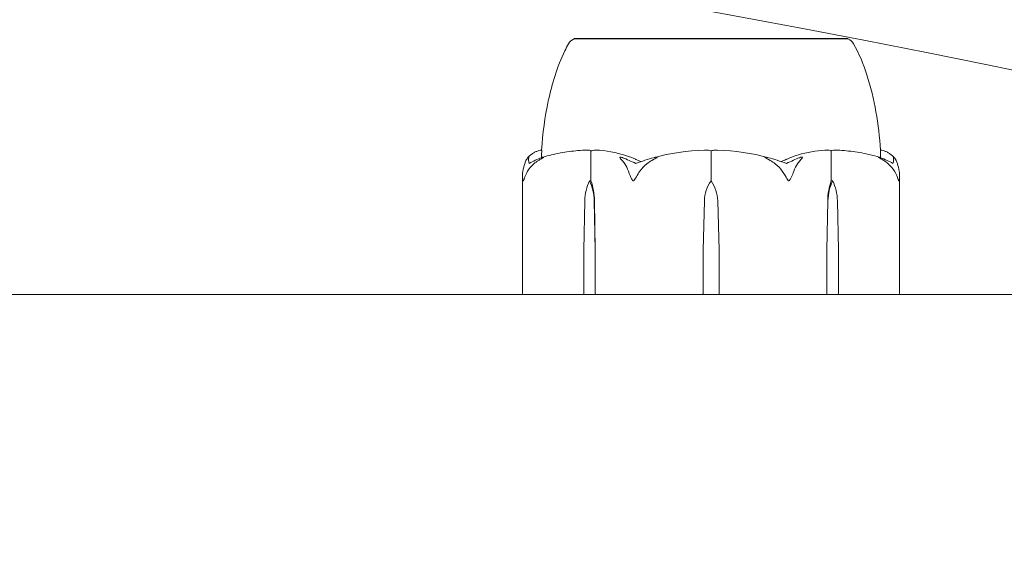
# Model space of a CAD drawing. Units: millimetres. Extents: x -1200 to 1200, y -1483 to 2167.
# Drawn here: x 133 to 228, y 1056 to 1106 of the extents above; entities that cross this region are included whole.
import ezdxf

# ---------------------------------------------------------------- set-up
doc = ezdxf.new("R2010")
doc.units = ezdxf.units.MM
doc.header["$MEASUREMENT"] = 0

msp = doc.modelspace()

# ---------------------------------------------------------------- linework, layer by layer
at = {"color": 0, "linetype": 'Continuous', "lineweight": 0}
for p, q in [((213.25, 1104.381), (186.75, 1104.381)), ((186.75, 1104.328), (186.75, 1104.381)), ((213.25, 1104.328), (213.25, 1104.381)), ((188.368, 1090.581), (188.368, 1093.381)), ((200, 1090.581), (200, 1093.381)), ((211.632, 1090.581), (211.632, 1093.381)), ((181.75, 1091.127), (181.75, 1079.681)), ((188.227, 1090.581), (188.368, 1090.581)), ((211.773, 1090.581), (211.632, 1090.581)), ((218.25, 1079.681), (218.25, 1091.127)), ((218.25, 1079.681), (218.25, 1091.127)), ((187.675, 1083.881), (187.769, 1088.65)), ((188.684, 1088.65), (188.778, 1083.881)), ((188.708, 1088.65), (188.778, 1083.881)), ((199.22, 1083.881), (199.353, 1088.65)), ((200.647, 1088.65), (200.78, 1083.881)), ((211.222, 1083.881), (211.292, 1088.65)), ((211.222, 1083.881), (211.316, 1088.65)), ((212.231, 1088.65), (212.325, 1083.881)), ((187.675, 1079.681), (187.675, 1083.881)), ((188.778, 1083.881), (188.778, 1079.681)), ((199.22, 1079.681), (199.22, 1083.881)), ((200.78, 1083.881), (200.78, 1079.681)), ((211.222, 1079.681), (211.222, 1083.881)), ((212.325, 1083.881), (212.325, 1079.681)), ((-315.9, 1079.581), (315.9, 1079.581))]:
    msp.add_line(p, q, dxfattribs=at)
for centre, radius, start, end in [((0, 0), 1185.15, 50.035478, 129.964522), ((0, 0), 1124.85, 50.154898, 129.845102), ((187.072, 1103.381), 1, 108.78284, 150.89057), ((212.928, 1103.381), 1, 29.10086, 71.21089), ((202.852, 1088.552), 3.5, 144.57186, 178.4), ((197.148, 1088.552), 3.5, 1.6, 35.42814), ((181.85, 1079.681), 0.1, 180, 270), ((218.15, 1079.681), 0.1, 270, 0), ((218.15, 1079.681), 0.1, 270, 0)]:
    msp.add_arc(centre, radius, start, end, dxfattribs=at)
for centre, major_axis, ratio, start_param, end_param in [((200, 1072.523), (-21.058, 0), 1, -1.541142, -1.303552), ((200, 1072.523), (0, 21.058), 1, -0.267245, -0.029654), ((188.858, 1079.681), (0, 0.1), 0.796331, -4.712389, -3.141593), ((199.207, 1079.681), (0, 0.1), 0.126181, -3.141593, -1.570796), ((211.142, 1079.681), (0, -0.1), 0.796331, 0, 1.570796), ((212.263, 1079.681), (0, -0.1), 0.617883, 0, 1.570796)]:
    msp.add_ellipse(centre, major_axis=major_axis, ratio=ratio, start_param=start_param, end_param=end_param, dxfattribs=at)
at = {"color": 0, "linetype": 'Continuous', "lineweight": 0, "extrusion": (0, 0, -1)}
for centre, major_axis, ratio, start_param, end_param in [((190.243, 1088.552), (0, 3.5), 0.707107, -1.542871, -0.952459), ((186.21, 1088.552), (0, -3.5), 0.707107, -2.189134, -1.598722), ((186.869, 1088.552), (0, -3.5), 0.525771, -2.189134, -1.598722), ((213.131, 1088.552), (0, 3.5), 0.525772, -1.542871, -0.952459), ((213.79, 1088.552), (0, 3.5), 0.707107, -1.542871, -0.952459), ((209.757, 1088.552), (0, -3.5), 0.707107, -2.189134, -1.598722), ((187.737, 1079.681), (0, 0.1), 0.617883, -3.141593, -1.570796), ((200.793, 1079.681), (0, -0.1), 0.126182, 0, 1.570796)]:
    msp.add_ellipse(centre, major_axis=major_axis, ratio=ratio, start_param=start_param, end_param=end_param, dxfattribs=at)
at = {"color": 0, "linetype": 'Continuous', "lineweight": 0}
for points, knots in [([(187.607, 1104.336), (187.578, 1104.335), (187.338, 1104.333), (186.999, 1104.33), (186.903, 1104.329), (186.78, 1104.328), (186.75, 1104.328), (186.75, 1104.328)], [-0.7260908, -0.7260908, -0.7260908, -0.7260908, -0.5452044, -0.5452044, -0.4343149, -0.4343149, -0.3291011, -0.3291011, -0.3291011, -0.3291011]), ([(187.922, 1104.336), (187.866, 1104.338), (187.811, 1104.339), (187.706, 1104.339), (187.655, 1104.338), (187.607, 1104.336)], [-0.08256828, -0.08256828, -0.08256828, -0.08256828, -0.0412753, -0.0412753, 0, 0, 0, 0]), ([(194.551, 1104.336), (194.477, 1104.335), (193.877, 1104.333), (192.656, 1104.33), (192.21, 1104.329), (190.93, 1104.327), (190.164, 1104.327), (188.894, 1104.33), (188.382, 1104.331), (187.951, 1104.336), (187.935, 1104.336), (187.922, 1104.336)], [-0.7260908, -0.7260908, -0.7260908, -0.7260908, -0.5452044, -0.5452044, -0.4343149, -0.4343149, -0.2122564, -0.2122564, -0.0091929, -0.0091929, 0, 0, 0, 0]), ([(195.313, 1104.336), (195.184, 1104.338), (195.057, 1104.339), (194.802, 1104.339), (194.676, 1104.338), (194.551, 1104.336)], [-0.08256828, -0.08256828, -0.08256828, -0.08256828, -0.0412753, -0.0412753, 0, 0, 0, 0]), ([(204.687, 1104.336), (204.612, 1104.335), (204.003, 1104.333), (202.615, 1104.33), (202.08, 1104.329), (200.46, 1104.327), (199.369, 1104.327), (197.304, 1104.33), (196.342, 1104.331), (195.379, 1104.336), (195.342, 1104.336), (195.313, 1104.336)], [-0.7260908, -0.7260908, -0.7260908, -0.7260908, -0.5452044, -0.5452044, -0.4343149, -0.4343149, -0.2122564, -0.2122564, -0.0091929, -0.0091929, 0, 0, 0, 0]), ([(205.449, 1104.336), (205.324, 1104.338), (205.198, 1104.339), (204.943, 1104.339), (204.815, 1104.338), (204.687, 1104.336)], [-0.08256828, -0.08256828, -0.08256828, -0.08256828, -0.0412753, -0.0412753, 0, 0, 0, 0]), ([(212.078, 1104.336), (212.044, 1104.335), (211.784, 1104.333), (211.042, 1104.33), (210.732, 1104.329), (209.721, 1104.327), (208.944, 1104.327), (207.294, 1104.33), (206.445, 1104.331), (205.513, 1104.336), (205.477, 1104.336), (205.449, 1104.336)], [-0.7260908, -0.7260908, -0.7260908, -0.7260908, -0.5452044, -0.5452044, -0.4343149, -0.4343149, -0.2122564, -0.2122564, -0.0091929, -0.0091929, 0, 0, 0, 0]), ([(212.393, 1104.336), (212.345, 1104.338), (212.294, 1104.339), (212.189, 1104.339), (212.134, 1104.338), (212.078, 1104.336)], [-0.08256828, -0.08256828, -0.08256828, -0.08256828, -0.0412753, -0.0412753, 0, 0, 0, 0]), ([(213.25, 1104.328), (213.25, 1104.328), (213.213, 1104.328), (213.012, 1104.33), (212.774, 1104.331), (212.418, 1104.336), (212.404, 1104.336), (212.393, 1104.336)], [-0.3289182, -0.3289182, -0.3289182, -0.3289182, -0.2127248, -0.2127248, -0.0091991, -0.0091991, 0, 0, 0, 0]), ([(183.597, 1093.573), (183.695, 1095.173), (183.907, 1096.771), (184.597, 1099.996), (185.093, 1101.642), (185.949, 1103.403), (186.07, 1103.637), (186.198, 1103.867)], [0.069819, 0.069819, 0.069819, 0.069819, 4.87944, 4.87944, 9.962009, 9.962009, 10.752282, 10.752282, 10.752282, 10.752282]), ([(213.802, 1103.867), (214.333, 1102.913), (214.749, 1101.893), (215.466, 1099.69), (215.749, 1098.492), (216.179, 1096.058), (216.327, 1094.817), (216.403, 1093.573)], [0, 0, 0, 0, 3.274562, 3.274562, 6.950701, 6.950701, 10.688922, 10.688922, 10.688922, 10.688922]), ([(182.273, 1092.855), (182.356, 1092.939), (182.44, 1093.016), (182.61, 1093.156), (182.696, 1093.219), (182.871, 1093.331), (182.959, 1093.379), (183.139, 1093.461), (183.229, 1093.495), (183.413, 1093.546), (183.505, 1093.563), (183.598, 1093.573)], [1.3172983, 1.3172983, 1.3172983, 1.3172983, 1.3628155, 1.3628155, 1.4083328, 1.4083328, 1.45385, 1.45385, 1.4993672, 1.4993672, 1.5448844, 1.5448844, 1.5448844, 1.5448844]), ([(183.597, 1093.573), (183.505, 1093.563), (183.412, 1093.546), (183.229, 1093.495), (183.139, 1093.461), (182.959, 1093.379), (182.871, 1093.331), (182.696, 1093.219), (182.61, 1093.156), (182.44, 1093.016), (182.357, 1092.939), (182.274, 1092.856)], [-1.5447966, -1.5447966, -1.5447966, -1.5447966, -1.4993672, -1.4993672, -1.45385, -1.45385, -1.4083328, -1.4083328, -1.3628155, -1.3628155, -1.3175112, -1.3175112, -1.3175112, -1.3175112]), ([(183.598, 1093.572), (183.598, 1093.531), (183.602, 1093.353), (183.586, 1092.978), (183.582, 1092.907), (183.578, 1092.831)], [-0.4421286, -0.4421286, -0.4421286, -0.4421286, -0.1182977, -0.1182977, -0.0510544, -0.0510544, -0.0510544, -0.0510544]), ([(187.974, 1093.572), (187.687, 1093.563), (187.401, 1093.546), (186.828, 1093.498), (186.543, 1093.466), (185.973, 1093.389), (185.689, 1093.342), (185.123, 1093.235), (184.841, 1093.175), (184.28, 1093.039), (184.001, 1092.963), (183.724, 1092.881)], [-1.5419973, -1.5419973, -1.5419973, -1.5419973, -1.4961014, -1.4961014, -1.4502054, -1.4502054, -1.4043095, -1.4043095, -1.3584136, -1.3584136, -1.3125176, -1.3125176, -1.3125176, -1.3125176]), ([(187.974, 1093.572), (188.06, 1093.575), (188.149, 1093.57), (188.299, 1093.542), (188.355, 1093.525), (188.399, 1093.503)], [0.00191346, 0.00191346, 0.00191346, 0.00191346, 0.03830031, 0.03830031, 0.06712735, 0.06712735, 0.06712735, 0.06712735]), ([(188.399, 1093.503), (188.39, 1093.488), (188.383, 1093.472), (188.372, 1093.431), (188.368, 1093.406), (188.368, 1093.381)], [-0.01326086, -0.01326086, -0.01326086, -0.01326086, -0.0075834, -0.0075834, 0, 0, 0, 0]), ([(188.399, 1093.503), (188.435, 1093.52), (188.479, 1093.535), (188.621, 1093.567), (188.729, 1093.576), (188.843, 1093.572)], [0.00423663, 0.00423663, 0.00423663, 0.00423663, 0.01823074, 0.01823074, 0.04341037, 0.04341037, 0.04341037, 0.04341037]), ([(188.843, 1093.572), (189.821, 1093.531), (190.797, 1093.353), (192.064, 1092.936), (192.381, 1092.815), (192.717, 1092.668), (192.737, 1092.659), (192.755, 1092.652)], [-0.4421286, -0.4421286, -0.4421286, -0.4421286, -0.1182977, -0.1182977, -0.0078038, -0.0078038, 0, 0, 0, 0]), ([(199.376, 1093.572), (199.503, 1093.575), (199.637, 1093.571), (199.857, 1093.542), (199.937, 1093.525), (200, 1093.503)], [0, 0, 0, 0, 0.03830031, 0.03830031, 0.06712735, 0.06712735, 0.06712735, 0.06712735]), ([(200, 1093.503), (200.05, 1093.52), (200.112, 1093.535), (200.31, 1093.567), (200.462, 1093.576), (200.624, 1093.572)], [0.00423663, 0.00423663, 0.00423663, 0.00423663, 0.01823074, 0.01823074, 0.04341037, 0.04341037, 0.04341037, 0.04341037]), ([(200, 1093.503), (200, 1093.488), (200, 1093.472), (200, 1093.431), (200, 1093.406), (200, 1093.381)], [0.01860277, 0.01860277, 0.01860277, 0.01860277, 0.02428669, 0.02428669, 0.03187873, 0.03187873, 0.03187873, 0.03187873]), ([(207.245, 1092.652), (207.28, 1092.667), (207.322, 1092.685), (207.455, 1092.743), (207.541, 1092.778), (207.899, 1092.921), (208.173, 1093.018), (209.288, 1093.362), (210.149, 1093.517), (211.061, 1093.567), (211.109, 1093.57), (211.157, 1093.572)], [-0.9823146, -0.9823146, -0.9823146, -0.9823146, -0.9655303, -0.9655303, -0.9355677, -0.9355677, -0.8408895, -0.8408895, -0.5554016, -0.5554016, -0.5395267, -0.5395267, -0.5395267, -0.5395267]), ([(211.157, 1093.572), (211.247, 1093.575), (211.342, 1093.571), (211.498, 1093.542), (211.556, 1093.525), (211.601, 1093.503)], [0, 0, 0, 0, 0.03830031, 0.03830031, 0.06712735, 0.06712735, 0.06712735, 0.06712735]), ([(211.601, 1093.503), (211.636, 1093.52), (211.679, 1093.535), (211.814, 1093.566), (211.917, 1093.576), (212.026, 1093.572)], [0.00423663, 0.00423663, 0.00423663, 0.00423663, 0.01823074, 0.01823074, 0.04241485, 0.04241485, 0.04241485, 0.04241485]), ([(211.601, 1093.503), (211.61, 1093.488), (211.617, 1093.472), (211.628, 1093.431), (211.632, 1093.406), (211.632, 1093.381)], [-0.01326086, -0.01326086, -0.01326086, -0.01326086, -0.0075834, -0.0075834, 0, 0, 0, 0]), ([(216.276, 1092.881), (215.999, 1092.963), (215.72, 1093.039), (215.159, 1093.175), (214.877, 1093.235), (214.311, 1093.342), (214.027, 1093.389), (213.457, 1093.466), (213.172, 1093.498), (212.599, 1093.546), (212.313, 1093.563), (212.026, 1093.572)], [1.3125176, 1.3125176, 1.3125176, 1.3125176, 1.3584135, 1.3584135, 1.4043095, 1.4043095, 1.4502054, 1.4502054, 1.4961014, 1.4961014, 1.5419973, 1.5419973, 1.5419973, 1.5419973]), ([(216.422, 1092.831), (216.416, 1092.932), (216.412, 1093.023), (216.399, 1093.362), (216.401, 1093.517), (216.402, 1093.567), (216.402, 1093.57), (216.402, 1093.572)], [-0.9469486, -0.9469486, -0.9469486, -0.9469486, -0.8562437, -0.8562437, -0.5655315, -0.5655315, -0.5493331, -0.5493331, -0.5493331, -0.5493331]), ([(216.402, 1093.573), (216.495, 1093.563), (216.587, 1093.546), (216.771, 1093.495), (216.861, 1093.461), (217.041, 1093.379), (217.129, 1093.331), (217.304, 1093.219), (217.39, 1093.156), (217.56, 1093.016), (217.644, 1092.939), (217.727, 1092.855)], [-1.5448966, -1.5448966, -1.5448966, -1.5448966, -1.499377, -1.499377, -1.4538573, -1.4538573, -1.4083376, -1.4083376, -1.362818, -1.362818, -1.3172983, -1.3172983, -1.3172983, -1.3172983]), ([(217.727, 1092.855), (217.644, 1092.939), (217.56, 1093.016), (217.39, 1093.156), (217.304, 1093.219), (217.129, 1093.331), (217.041, 1093.379), (216.861, 1093.461), (216.771, 1093.495), (216.588, 1093.546), (216.495, 1093.563), (216.403, 1093.573)], [1.3172983, 1.3172983, 1.3172983, 1.3172983, 1.3628175, 1.3628175, 1.4083366, 1.4083366, 1.4538558, 1.4538558, 1.4993749, 1.4993749, 1.5448078, 1.5448078, 1.5448078, 1.5448078]), ([(181.781, 1091.521), (181.827, 1091.799), (181.893, 1092.058), (181.994, 1092.36), (182.036, 1092.467), (182.08, 1092.563)], [3.7382233, 3.7382233, 3.7382233, 3.7382233, 3.8335399, 3.8335399, 3.8901312, 3.8901312, 3.8901312, 3.8901312]), ([(182.08, 1092.563), (182.141, 1092.696), (182.22, 1092.802), (182.283, 1092.865), (182.292, 1092.873), (182.303, 1092.883), (182.307, 1092.886), (182.313, 1092.89), (182.315, 1092.892), (182.32, 1092.894), (182.322, 1092.895), (182.326, 1092.898), (182.328, 1092.898), (182.333, 1092.9), (182.335, 1092.9), (182.342, 1092.901), (182.344, 1092.899), (182.349, 1092.892), (182.35, 1092.886), (182.35, 1092.867), (182.347, 1092.85), (182.344, 1092.833)], [0, 0, 0, 0, 0.083782, 0.083782, 0.0989561, 0.0989561, 0.1046942, 0.1046942, 0.1084847, 0.1084847, 0.1119261, 0.1119261, 0.1162251, 0.1162251, 0.1240905, 0.1240905, 0.1441922, 0.1441922, 0.1755436, 0.1755436, 0.2440325, 0.2440325, 0.2440325, 0.2440325]), ([(183.275, 1092.563), (183.121, 1092.467), (182.976, 1092.36), (182.626, 1092.058), (182.398, 1091.799), (182.241, 1091.521)], [0.9513258, 0.9513258, 0.9513258, 0.9513258, 1.0079171, 1.0079171, 1.1032338, 1.1032338, 1.1032338, 1.1032338]), ([(183.583, 1092.833), (183.635, 1092.852), (183.754, 1092.893), (183.808, 1092.901), (183.814, 1092.901), (183.819, 1092.899), (183.82, 1092.898), (183.82, 1092.896), (183.82, 1092.895), (183.819, 1092.893), (183.817, 1092.891), (183.814, 1092.888), (183.812, 1092.886), (183.805, 1092.88), (183.799, 1092.876), (183.781, 1092.864), (183.766, 1092.855), (183.705, 1092.818), (183.641, 1092.782), (183.47, 1092.683), (183.369, 1092.622), (183.275, 1092.563)], [0, 0, 0, 0, 0.02163494, 0.02163494, 0.02503799, 0.02503799, 0.02658143, 0.02658143, 0.02759534, 0.02759534, 0.02851464, 0.02851464, 0.02967905, 0.02967905, 0.03180712, 0.03180712, 0.03715407, 0.03715407, 0.05318117, 0.05318117, 0.07430463, 0.07430463, 0.07430463, 0.07430463]), ([(191.382, 1092.563), (191.257, 1092.697), (191.176, 1092.802), (191.162, 1092.865), (191.162, 1092.873), (191.165, 1092.883), (191.167, 1092.886), (191.171, 1092.89), (191.172, 1092.892), (191.177, 1092.894), (191.179, 1092.895), (191.185, 1092.898), (191.188, 1092.898), (191.197, 1092.9), (191.203, 1092.9), (191.222, 1092.901), (191.236, 1092.899), (191.267, 1092.893), (191.286, 1092.889), (191.335, 1092.875), (191.37, 1092.863), (191.417, 1092.846), (191.432, 1092.84), (191.447, 1092.833)], [0, 0, 0, 0, 0.0839151, 0.0839151, 0.0989446, 0.0989446, 0.1046848, 0.1046848, 0.1084776, 0.1084776, 0.1119224, 0.1119224, 0.1162276, 0.1162276, 0.1241078, 0.1241078, 0.1430125, 0.1430125, 0.1685672, 0.1685672, 0.220379, 0.220379, 0.2465121, 0.2465121, 0.2465121, 0.2465121]), ([(191.994, 1091.521), (191.901, 1091.799), (191.766, 1092.058), (191.559, 1092.36), (191.473, 1092.467), (191.382, 1092.563)], [3.7382233, 3.7382233, 3.7382233, 3.7382233, 3.8335399, 3.8335399, 3.8901312, 3.8901312, 3.8901312, 3.8901312]), ([(194.268, 1092.563), (194.094, 1092.467), (193.931, 1092.36), (193.537, 1092.058), (193.28, 1091.799), (193.103, 1091.521)], [0.9513258, 0.9513258, 0.9513258, 0.9513258, 1.0079171, 1.0079171, 1.1032338, 1.1032338, 1.1032338, 1.1032338]), ([(194.439, 1092.833), (194.509, 1092.852), (194.669, 1092.893), (194.765, 1092.901), (194.777, 1092.901), (194.788, 1092.899), (194.792, 1092.898), (194.796, 1092.896), (194.798, 1092.894), (194.799, 1092.892), (194.8, 1092.89), (194.799, 1092.887), (194.799, 1092.884), (194.795, 1092.878), (194.791, 1092.873), (194.775, 1092.859), (194.758, 1092.846), (194.657, 1092.779), (194.482, 1092.683), (194.268, 1092.563)], [0, 0, 0, 0, 0.02174223, 0.02174223, 0.02601828, 0.02601828, 0.02789892, 0.02789892, 0.02921621, 0.02921621, 0.03047758, 0.03047758, 0.03220078, 0.03220078, 0.03557757, 0.03557757, 0.0447634, 0.0447634, 0.09044834, 0.09044834, 0.09044834, 0.09044834]), ([(205.732, 1092.563), (205.494, 1092.696), (205.301, 1092.802), (205.218, 1092.865), (205.209, 1092.873), (205.202, 1092.883), (205.201, 1092.886), (205.2, 1092.89), (205.201, 1092.892), (205.202, 1092.894), (205.204, 1092.895), (205.207, 1092.898), (205.21, 1092.898), (205.218, 1092.9), (205.224, 1092.9), (205.245, 1092.901), (205.264, 1092.899), (205.311, 1092.892), (205.343, 1092.886), (205.432, 1092.867), (205.5, 1092.85), (205.561, 1092.833)], [0, 0, 0, 0, 0.083782, 0.083782, 0.0989561, 0.0989561, 0.1046942, 0.1046942, 0.1084847, 0.1084847, 0.1119261, 0.1119261, 0.1162251, 0.1162251, 0.1240905, 0.1240905, 0.1441922, 0.1441922, 0.1755415, 0.1755415, 0.2440323, 0.2440323, 0.2440323, 0.2440323]), ([(206.897, 1091.521), (206.72, 1091.799), (206.463, 1092.058), (206.069, 1092.36), (205.906, 1092.467), (205.732, 1092.563)], [3.7382233, 3.7382233, 3.7382233, 3.7382233, 3.8335399, 3.8335399, 3.8901312, 3.8901312, 3.8901312, 3.8901312]), ([(206.764, 1092.465), (206.764, 1092.465), (206.764, 1092.465), (206.946, 1092.528), (207.108, 1092.591), (207.245, 1092.652)], [-0.06235471, -0.06235471, -0.06235471, -0.06235471, -0.06220607, -0.06220607, 0, 0, 0, 0]), ([(208.618, 1092.563), (208.527, 1092.467), (208.441, 1092.36), (208.234, 1092.058), (208.099, 1091.799), (208.006, 1091.521)], [0.9513258, 0.9513258, 0.9513258, 0.9513258, 1.0079171, 1.0079171, 1.1032338, 1.1032338, 1.1032338, 1.1032338]), ([(208.553, 1092.833), (208.599, 1092.852), (208.705, 1092.893), (208.784, 1092.901), (208.794, 1092.901), (208.807, 1092.899), (208.812, 1092.898), (208.819, 1092.896), (208.821, 1092.895), (208.826, 1092.893), (208.828, 1092.891), (208.832, 1092.888), (208.833, 1092.886), (208.836, 1092.88), (208.837, 1092.876), (208.839, 1092.864), (208.836, 1092.855), (208.824, 1092.818), (208.801, 1092.782), (208.727, 1092.683), (208.674, 1092.622), (208.618, 1092.563)], [0, 0, 0, 0, 0.02163494, 0.02163494, 0.02503799, 0.02503799, 0.02658143, 0.02658143, 0.02759534, 0.02759534, 0.02851464, 0.02851464, 0.02967905, 0.02967905, 0.03180712, 0.03180712, 0.03715407, 0.03715407, 0.05318117, 0.05318117, 0.07430463, 0.07430463, 0.07430463, 0.07430463]), ([(216.725, 1092.563), (216.513, 1092.697), (216.32, 1092.802), (216.217, 1092.865), (216.205, 1092.873), (216.192, 1092.883), (216.188, 1092.886), (216.184, 1092.89), (216.182, 1092.892), (216.18, 1092.894), (216.18, 1092.895), (216.18, 1092.898), (216.18, 1092.898), (216.182, 1092.9), (216.185, 1092.9), (216.195, 1092.901), (216.205, 1092.899), (216.231, 1092.893), (216.248, 1092.889), (216.295, 1092.875), (216.332, 1092.863), (216.383, 1092.846), (216.4, 1092.84), (216.417, 1092.833)], [0, 0, 0, 0, 0.0839151, 0.0839151, 0.0989446, 0.0989446, 0.1046848, 0.1046848, 0.1084776, 0.1084776, 0.1119224, 0.1119224, 0.1162276, 0.1162276, 0.1241078, 0.1241078, 0.1430125, 0.1430125, 0.1685672, 0.1685672, 0.220379, 0.220379, 0.2465121, 0.2465121, 0.2465121, 0.2465121]), ([(217.759, 1091.521), (217.602, 1091.799), (217.374, 1092.058), (217.024, 1092.36), (216.879, 1092.467), (216.725, 1092.563)], [3.7382233, 3.7382233, 3.7382233, 3.7382233, 3.8335399, 3.8335399, 3.8901312, 3.8901312, 3.8901312, 3.8901312]), ([(217.656, 1092.833), (217.652, 1092.852), (217.643, 1092.893), (217.661, 1092.901), (217.665, 1092.901), (217.671, 1092.899), (217.673, 1092.898), (217.678, 1092.896), (217.68, 1092.894), (217.684, 1092.892), (217.687, 1092.89), (217.692, 1092.887), (217.695, 1092.884), (217.703, 1092.878), (217.708, 1092.873), (217.724, 1092.859), (217.736, 1092.846), (217.796, 1092.779), (217.865, 1092.683), (217.92, 1092.563)], [0, 0, 0, 0, 0.02174223, 0.02174223, 0.02601827, 0.02601827, 0.02789892, 0.02789892, 0.02921621, 0.02921621, 0.03047758, 0.03047758, 0.03220078, 0.03220078, 0.03557757, 0.03557757, 0.0447634, 0.0447634, 0.09044833, 0.09044833, 0.09044833, 0.09044833]), ([(217.92, 1092.563), (217.964, 1092.467), (218.006, 1092.36), (218.107, 1092.058), (218.173, 1091.799), (218.219, 1091.521)], [0.9513258, 0.9513258, 0.9513258, 0.9513258, 1.0079171, 1.0079171, 1.1032338, 1.1032338, 1.1032338, 1.1032338]), ([(218.219, 1091.521), (218.173, 1091.799), (218.107, 1092.058), (218.006, 1092.36), (217.964, 1092.467), (217.92, 1092.563)], [3.7382233, 3.7382233, 3.7382233, 3.7382233, 3.8335399, 3.8335399, 3.8901312, 3.8901312, 3.8901312, 3.8901312]), ([(181.826, 1090.581), (181.826, 1090.581), (181.826, 1090.581), (181.823, 1090.581), (181.821, 1090.583), (181.817, 1090.588), (181.814, 1090.592), (181.808, 1090.606), (181.804, 1090.619), (181.79, 1090.676), (181.779, 1090.738), (181.751, 1090.958), (181.732, 1091.217), (181.781, 1091.521)], [0.1437039, 0.1437039, 0.1437039, 0.1437039, 0.1444525, 0.1444525, 0.1510698, 0.1510698, 0.1597648, 0.1597648, 0.1735994, 0.1735994, 0.2046593, 0.2046593, 0.2689442, 0.2689442, 0.2689442, 0.2689442]), ([(182.241, 1091.521), (182.138, 1091.34), (182.05, 1091.154), (181.907, 1090.793), (181.865, 1090.643), (181.838, 1090.591), (181.835, 1090.586), (181.83, 1090.582), (181.828, 1090.581), (181.826, 1090.581)], [0.0003058, 0.0003058, 0.0003058, 0.0003058, 0.0653852, 0.0653852, 0.1281758, 0.1281758, 0.1373774, 0.1373774, 0.1437039, 0.1437039, 0.1437039, 0.1437039]), ([(192.472, 1090.581), (192.472, 1090.581), (192.471, 1090.581), (192.465, 1090.581), (192.461, 1090.582), (192.45, 1090.587), (192.444, 1090.592), (192.428, 1090.605), (192.417, 1090.618), (192.376, 1090.674), (192.341, 1090.734), (192.228, 1090.947), (192.098, 1091.211), (191.994, 1091.521)], [0.1479937, 0.1479937, 0.1479937, 0.1479937, 0.1486355, 0.1486355, 0.1554195, 0.1554195, 0.1642588, 0.1642588, 0.1782601, 0.1782601, 0.2096165, 0.2096165, 0.2752831, 0.2752831, 0.2752831, 0.2752831]), ([(193.103, 1091.521), (192.992, 1091.346), (192.879, 1091.166), (192.653, 1090.802), (192.563, 1090.645), (192.501, 1090.591), (192.494, 1090.587), (192.482, 1090.582), (192.477, 1090.581), (192.472, 1090.581)], [0.0028316, 0.0028316, 0.0028316, 0.0028316, 0.0656737, 0.0656737, 0.1317737, 0.1317737, 0.1413427, 0.1413427, 0.1479937, 0.1479937, 0.1479937, 0.1479937]), ([(207.528, 1090.581), (207.527, 1090.581), (207.527, 1090.581), (207.521, 1090.581), (207.516, 1090.583), (207.505, 1090.588), (207.498, 1090.592), (207.482, 1090.606), (207.471, 1090.619), (207.426, 1090.676), (207.387, 1090.738), (207.25, 1090.958), (207.09, 1091.217), (206.897, 1091.521)], [0.1437063, 0.1437063, 0.1437063, 0.1437063, 0.1444549, 0.1444549, 0.1510723, 0.1510723, 0.1597674, 0.1597674, 0.173602, 0.173602, 0.2046621, 0.2046621, 0.2689484, 0.2689484, 0.2689484, 0.2689484]), ([(208.006, 1091.521), (207.945, 1091.34), (207.868, 1091.154), (207.695, 1090.793), (207.614, 1090.643), (207.556, 1090.591), (207.549, 1090.586), (207.538, 1090.582), (207.533, 1090.581), (207.528, 1090.581)], [0.0003075, 0.0003075, 0.0003075, 0.0003075, 0.0653858, 0.0653858, 0.1281779, 0.1281779, 0.1373797, 0.1373797, 0.1437063, 0.1437063, 0.1437063, 0.1437063]), ([(218.174, 1090.581), (218.174, 1090.581), (218.173, 1090.581), (218.171, 1090.581), (218.169, 1090.582), (218.164, 1090.587), (218.162, 1090.592), (218.154, 1090.605), (218.149, 1090.618), (218.129, 1090.674), (218.109, 1090.734), (218.034, 1090.947), (217.935, 1091.211), (217.759, 1091.521)], [0.147991, 0.147991, 0.147991, 0.147991, 0.1486329, 0.1486329, 0.1554168, 0.1554168, 0.164256, 0.164256, 0.1782573, 0.1782573, 0.2096136, 0.2096136, 0.2752791, 0.2752791, 0.2752791, 0.2752791]), ([(218.219, 1091.521), (218.247, 1091.346), (218.256, 1091.166), (218.236, 1090.802), (218.208, 1090.645), (218.185, 1090.591), (218.183, 1090.587), (218.178, 1090.582), (218.176, 1090.581), (218.174, 1090.581)], [0.0028299, 0.0028299, 0.0028299, 0.0028299, 0.0656731, 0.0656731, 0.1317715, 0.1317715, 0.1413403, 0.1413403, 0.147991, 0.147991, 0.147991, 0.147991])]:
    msp.add_open_spline(points, degree=3, knots=knots, dxfattribs=at)
for points in [[(183.598, 1093.573), (183.598, 1093.573), (183.598, 1093.572), (183.598, 1093.572)], [(216.402, 1093.572), (216.402, 1093.572), (216.402, 1093.573), (216.402, 1093.573)], [(182.344, 1092.833), (182.314, 1092.685), (182.322, 1092.501), (182.389, 1092.277)], [(182.389, 1092.277), (182.772, 1092.502), (183.18, 1092.686), (183.583, 1092.833)], [(191.447, 1092.833), (191.837, 1092.673), (192.259, 1092.487), (192.705, 1092.277)], [(192.705, 1092.277), (193.314, 1092.502), (193.899, 1092.686), (194.439, 1092.833)], [(192.755, 1092.652), (192.893, 1092.591), (193.055, 1092.527), (193.236, 1092.465)], [(205.561, 1092.833), (206.103, 1092.685), (206.689, 1092.501), (207.295, 1092.277)], [(207.295, 1092.277), (207.773, 1092.502), (208.192, 1092.686), (208.553, 1092.833)], [(216.417, 1092.833), (216.853, 1092.673), (217.254, 1092.487), (217.611, 1092.277)], [(217.611, 1092.277), (217.678, 1092.502), (217.686, 1092.686), (217.656, 1092.833)], [(217.92, 1092.563), (217.859, 1092.696), (217.78, 1092.801), (217.727, 1092.855)], [(218.25, 1091.127), (218.25, 1091.244), (218.242, 1091.378), (218.219, 1091.521)]]:
    msp.add_open_spline(points, degree=3, dxfattribs=at)

doc.saveas('drawing.dxf')
